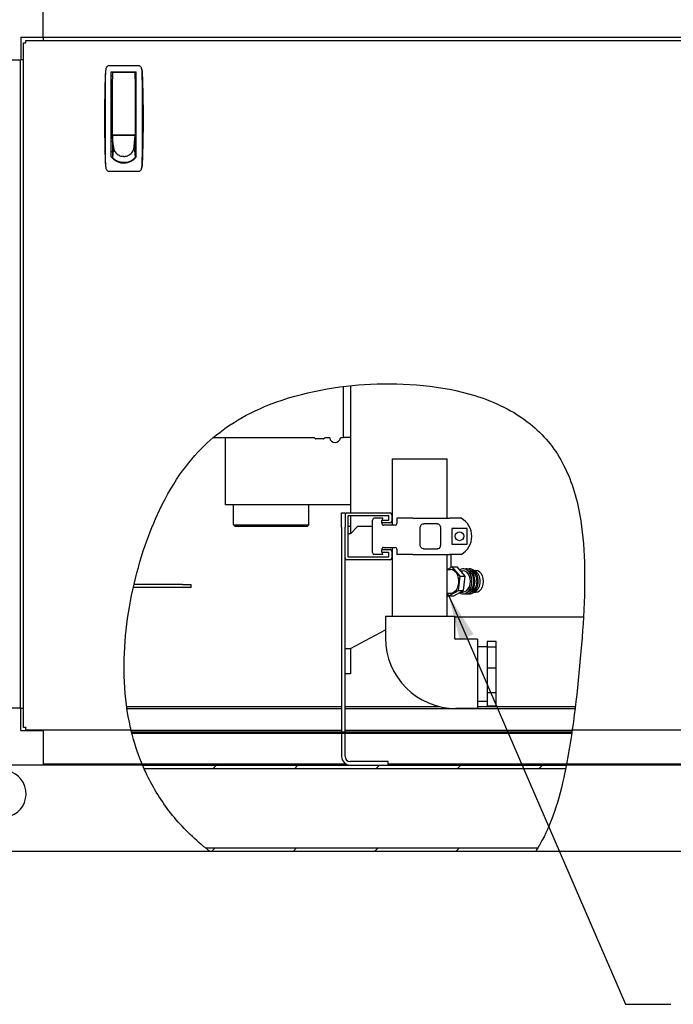
# Model space of a CAD drawing. Units: inches. Extents: x 12 to 257, y 14 to 145.
# Drawn here: x 131 to 154, y 71 to 105 of the extents above; entities that cross this region are included whole.
import ezdxf

# ---------------------------------------------------------------- set-up
doc = ezdxf.new("R2010")
doc.units = ezdxf.units.IN
doc.header["$LTSCALE"] = 16
doc.header["$MEASUREMENT"] = 0
for name, color, linetype, lineweight in [('Dimension (ANSI)', 7, 'Continuous', 25), ('Hatch', 7, 'Continuous', 9), ('Symbols(ANSI)', 7, 'Continuous', 25), ('Visible Edges(ANSI)', 7, 'Continuous', 25)]:
    doc.layers.add(name, color=color, linetype=linetype, lineweight=lineweight)
doc.styles.add('MESTEK', font='arial.ttf')
doc.styles.add('Note Text (ANSI)', font='tahoma.ttf')
doc.dimstyles.new('Default (ANSI)', dxfattribs={"dimscale": 16, "dimtxt": 0.08, "dimasz": 0.098425, "dimexe": 0.125, "dimexo": 0.0625, "dimgap": 0.031496, "dimtad": 0, "dimtih": 1, "dimtoh": 1, "dimdec": 4, "dimrnd": 1e-08, "dimzin": 3, "dimdsep": 46, "dimlunit": 5, "dimtxsty": 'Note Text (ANSI)', "dimcen": 0.09, "dimdle": 0.393701, "dimclrd": 256, "dimclre": 256, "dimclrt": 256, "dimadec": 0, "dimazin": 1, "dimtfac": 1, "dimtofl": 0, "dimtmove": 0, "dimatfit": 3, "dimfxl": 0, "dimfrac": 2, "dimtolj": 1, "dimtzin": 4, "dimlwd": -1, "dimlwe": -1, "dimarcsym": 0})
doc.dimstyles.new('MESTEK FRACTIONS$7', dxfattribs={"dimscale": 16, "dimtxt": 0.08, "dimasz": 0.098425, "dimexe": 0.063, "dimexo": 0.0625, "dimgap": 0.031496, "dimtad": 0, "dimtih": 1, "dimtoh": 1, "dimdec": 5, "dimrnd": 1e-08, "dimzin": 1, "dimdsep": 46, "dimlunit": 5, "dimtxsty": 'MESTEK', "dimcen": 0.09, "dimdle": 0.393701, "dimclrd": 7, "dimclre": 7, "dimclrt": 7, "dimadec": 0, "dimazin": 0, "dimtfac": 1, "dimtofl": 0, "dimtmove": 0, "dimatfit": 3, "dimfxl": 0, "dimfrac": 2, "dimtolj": 1, "dimtzin": 0, "dimlwd": 25, "dimlwe": 15, "dimarcsym": 0})

# ---------------------------------------------------------------- blocks, each defined once
blk = doc.blocks.new('*D26')
at = {"layer": 'Defpoints', "color": 0}
for p in [(144.855, 123.116), (181.317, 123.116), (166.882, 75.906)]:
    blk.add_point(p, dxfattribs=at)
at = {"layer": 'Dimension (ANSI)'}
for p, q in [((145.855, 123.116), (183.317, 123.116)), ((181.317, 121.541), (181.317, 102.469)), ((181.317, 77.48), (181.317, 97.596)), ((167.882, 75.906), (183.317, 75.906))]:
    blk.add_line(p, q, dxfattribs=at)
for points in [[(181.054, 121.541), (181.579, 121.541), (181.317, 123.116)], [(181.054, 77.48), (181.579, 77.48), (181.317, 75.906)]]:
    blk.add_solid(points, dxfattribs=at)
at = {"layer": 'Dimension (ANSI)', "insert": (181.317, 101.965), "char_height": 1.28, "attachment_point": 2, "style": 'Note Text (ANSI)'}
blk.add_mtext('\\A1; 47 1/4\\P[1200]', dxfattribs=at)

msp = doc.modelspace()

# ---------------------------------------------------------------- hatches: boundary and pattern name
at = {"layer": 'Hatch'}
h = msp.add_hatch(dxfattribs=at)
h.set_pattern_fill('ANSI31', color=256, scale=16, angle=90, style=0)
edge = h.paths.add_edge_path()
edge.add_spline(control_points=[(150.640301, 80.06251), (150.637471, 80.04285), (150.63462, 80.023164), (150.631747, 80.003455)], knot_values=[0.050488493, 0.050488493, 0.050488493, 0.050488493, 0.201699298, 0.201699298, 0.201699298, 0.201699298], degree=3, periodic=0)
edge.add_line((150.631747, 80.003455), (135.367594, 80.003455))
edge.add_spline(control_points=[(135.367594, 80.003455), (135.362605, 80.023118), (135.357689, 80.042804), (135.352844, 80.06251)], knot_values=[2.742310818, 2.742310818, 2.742310818, 2.742310818, 2.896966241, 2.896966241, 2.896966241, 2.896966241], degree=3, periodic=0)
edge.add_line((135.352844, 80.06251), (150.640301, 80.06251))
h = msp.add_hatch(dxfattribs=at)
h.set_pattern_fill('ANSI31', color=256, scale=16, style=0)
edge = h.paths.add_edge_path()
edge.add_spline(control_points=[(150.448525, 78.90551), (150.448525, 78.90551), (150.448181, 78.903718), (150.446195, 78.89342), (150.443712, 78.88055), (150.436735, 78.844766), (150.43238, 78.822568), (150.427049, 78.795756), (150.426807, 78.794542), (150.425729, 78.789126), (150.424877, 78.784854), (150.424009, 78.78051)], knot_values=[1.365393674, 1.365393674, 1.365393674, 1.365393674, 1.497835032, 1.497835032, 1.746462208, 1.746462208, 1.986238967, 1.986238967, 1.997544583, 1.997544583, 2.036378873, 2.036378873, 2.036378873, 2.036378873], degree=3, periodic=0)
edge.add_line((150.424009, 78.78051), (135.788171, 78.780511))
edge.add_spline(control_points=[(135.788171, 78.780511), (135.784802, 78.788117), (135.781535, 78.795527), (135.768728, 78.824703), (135.76027, 78.844266), (135.746399, 78.876613), (135.741154, 78.889), (135.735438, 78.902529), (135.734185, 78.90551), (135.734185, 78.90551)], knot_values=[2.09447121, 2.09447121, 2.09447121, 2.09447121, 2.166275548, 2.166275548, 2.386376573, 2.386376573, 2.609443279, 2.609443279, 2.780455509, 2.780455509, 2.780455509, 2.780455509], degree=3, periodic=0)
edge.add_line((135.734185, 78.90551), (150.448525, 78.90551))
edge = h.paths.add_edge_path()
edge.add_spline(control_points=[(149.453293, 76.03051), (149.453292, 76.030507), (149.45329, 76.030505), (149.438323, 76.006454), (149.424245, 75.984318), (149.400285, 75.947166), (149.390403, 75.93212), (149.377123, 75.912023), (149.373435, 75.906504), (149.372799, 75.905551), (149.372772, 75.90551), (149.372772, 75.90551)], knot_values=[1.593335688, 1.593335688, 1.593335688, 1.593335688, 1.593363793, 1.593363793, 1.833166668, 1.833166668, 2.065545618, 2.065545618, 2.278708771, 2.278708771, 2.298620272, 2.298620272, 2.298620272, 2.298620272], degree=3, periodic=0)
edge.add_line((149.372772, 75.90551), (138.079071, 75.90551))
edge.add_spline(control_points=[(138.079071, 75.90551), (138.079071, 75.90551), (138.079013, 75.905555), (138.078013, 75.906319), (138.073809, 75.909533), (138.058158, 75.921549), (138.045231, 75.931504), (138.006355, 75.961699), (137.974857, 75.986377), (137.932448, 76.020294), (137.926143, 76.025353), (137.919733, 76.03051)], knot_values=[2.765972362, 2.765972362, 2.765972362, 2.765972362, 2.790287303, 2.790287303, 2.974815138, 2.974815138, 3.214151251, 3.214151251, 3.599281613, 3.599281613, 3.665053018, 3.665053018, 3.665053018, 3.665053018], degree=3, periodic=0)
edge.add_line((137.919733, 76.03051), (149.453293, 76.03051))

# ---------------------------------------------------------------- linework, layer by layer
at = {"layer": 'Visible Edges(ANSI)'}
for p, q in [((132.290993, 104.15951), (132.290993, 105.35551)), ((131.511993, 104.15951), (132.290993, 104.15951)), ((131.511993, 104.15951), (131.511993, 103.38051)), ((131.603654, 103.965067), (131.684654, 103.965067)), ((131.603654, 80.207096), (131.603654, 103.965067)), ((131.689185, 103.965067), (131.684654, 103.965067)), ((131.689185, 103.969598), (131.689185, 104.050598)), ((131.689185, 104.050598), (165.3828, 104.050598)), ((131.689185, 103.969598), (131.689185, 103.965067)), ((132.285993, 104.15951), (132.285993, 104.050598)), ((132.290993, 104.165463), (164.785993, 104.165463)), ((130.315993, 103.38051), (131.511993, 103.38051)), ((131.494111, 80.88051), (131.494111, 103.38051)), ((131.603654, 103.38051), (131.511993, 103.38051)), ((135.588144, 103.172348), (134.581315, 103.172348)), ((134.651659, 100.007995), (134.651659, 102.955813)), ((134.651659, 102.955813), (135.517801, 102.955813)), ((134.651659, 102.837702), (134.691836, 102.837702)), ((134.691836, 102.916443), (134.691836, 102.712484)), ((135.459552, 102.936128), (134.711521, 102.936128)), ((135.479238, 102.712484), (135.479238, 102.916443)), ((135.517801, 102.837702), (135.479238, 102.837702)), ((135.517801, 100.007995), (135.517801, 102.955813)), ((134.651659, 102.640852), (134.691836, 102.640852)), ((134.691836, 100.790458), (134.691836, 102.712484)), ((135.479238, 102.712484), (135.479238, 100.790458)), ((135.517801, 102.640852), (135.479238, 102.640852)), ((134.691836, 101.951876), (134.651659, 101.951876)), ((135.517801, 101.951876), (135.479238, 101.951876)), ((134.691836, 101.558175), (134.651659, 101.558175)), ((135.479238, 101.558175), (135.517801, 101.558175)), ((134.691836, 100.869198), (134.651659, 100.869198)), ((134.691088, 100.745624), (134.691088, 100.815605)), ((134.691088, 100.815605), (134.691836, 100.815605)), ((135.478489, 100.785081), (135.478489, 100.745624)), ((135.479238, 100.869198), (135.517801, 100.869198)), ((134.691088, 100.632978), (134.651659, 100.632978)), ((134.651659, 100.554238), (134.691088, 100.554238)), ((135.478489, 100.745624), (134.691088, 100.745624)), ((134.693302, 100.722116), (134.691088, 100.745624)), ((134.691088, 100.745624), (134.691088, 100.712446)), ((134.691088, 100.712446), (134.691088, 100.664077)), ((134.691088, 100.664077), (134.691088, 100.615708)), ((134.691088, 100.615708), (134.691088, 100.567338)), ((134.691088, 100.567338), (134.691088, 100.470599)), ((134.691088, 100.470599), (134.691088, 100.373861)), ((134.695517, 100.698608), (134.693302, 100.722116)), ((134.697732, 100.6751), (134.695517, 100.698608)), ((134.699946, 100.651592), (134.697732, 100.6751)), ((134.704375, 100.604576), (134.699946, 100.651592)), ((134.708804, 100.55756), (134.704375, 100.604576)), ((134.713234, 100.510544), (134.708804, 100.55756)), ((134.711521, 100.770773), (135.459552, 100.770773)), ((134.717663, 100.463528), (134.713234, 100.510544)), ((134.722092, 100.416512), (134.717663, 100.463528)), ((134.840694, 100.770773), (134.840694, 100.761138)), ((134.840694, 100.761138), (135.328883, 100.761138)), ((134.85719, 100.770773), (134.85719, 100.761138)), ((135.313883, 100.761138), (135.313883, 100.770773)), ((135.328883, 100.761138), (135.328883, 100.770773)), ((135.447486, 100.416512), (135.451915, 100.463528)), ((135.451915, 100.463528), (135.456344, 100.510544)), ((135.456344, 100.510544), (135.460773, 100.55756)), ((135.460773, 100.55756), (135.465202, 100.604576)), ((135.465202, 100.604576), (135.469631, 100.651592)), ((135.469631, 100.651592), (135.471846, 100.6751)), ((135.471846, 100.6751), (135.47406, 100.698608)), ((135.47406, 100.698608), (135.476275, 100.722116)), ((135.476275, 100.722116), (135.478489, 100.745624)), ((135.478489, 100.745624), (135.478489, 100.712446)), ((135.478489, 100.712446), (135.478489, 100.664077)), ((135.478489, 100.664077), (135.478489, 100.615708)), ((135.517801, 100.632978), (135.478489, 100.632978)), ((135.478489, 100.615708), (135.478489, 100.567338)), ((135.478489, 100.567338), (135.478489, 100.470599)), ((135.478489, 100.554238), (135.517801, 100.554238)), ((135.478489, 100.470599), (135.478489, 100.373861)), ((134.651659, 100.199907), (134.691088, 100.199907)), ((134.691088, 100.373861), (134.691088, 100.277122)), ((134.726521, 100.369496), (134.691088, 99.986905)), ((134.691088, 100.277122), (134.691088, 100.180383)), ((134.691088, 100.180383), (134.691088, 100.083644)), ((134.726521, 100.369496), (134.722092, 100.416512)), ((135.443056, 100.369496), (135.447486, 100.416512)), ((135.443056, 100.369496), (135.478489, 99.986905)), ((135.478489, 100.373861), (135.478489, 100.277122)), ((135.478489, 100.277122), (135.478489, 100.180383)), ((135.478489, 100.199907), (135.517801, 100.199907)), ((135.478489, 100.180383), (135.478489, 100.083644)), ((134.691088, 100.083644), (134.691088, 99.986905)), ((134.691088, 99.986905), (134.691088, 99.96114)), ((135.084789, 99.810596), (134.931313, 99.810596)), ((135.238206, 99.810596), (135.084789, 99.810596)), ((135.478489, 100.083644), (135.478489, 99.986905)), ((135.478489, 99.986905), (135.478489, 99.961266)), ((134.581315, 99.510931), (135.588144, 99.510931)), ((142.701473, 92.03995), (142.701473, 90.25751)), ((142.951473, 92.068332), (142.951473, 87.65551)), ((141.701723, 90.25751), (138.178357, 90.25751)), ((138.620473, 87.93251), (138.620473, 90.25751)), ((142.014223, 90.22626), (141.75556, 90.22626)), ((142.232516, 90.25751), (142.06806, 90.25751)), ((142.701473, 90.25751), (142.604431, 90.25751)), ((142.701473, 90.28151), (142.951473, 90.28151)), ((144.413973, 89.53051), (146.313973, 89.53051)), ((144.413973, 87.22801), (144.413973, 89.53051)), ((146.313973, 87.46801), (146.313973, 89.53051)), ((142.951473, 87.93251), (138.620473, 87.93251)), ((138.888973, 87.24501), (138.888973, 87.93251)), ((141.513973, 87.24501), (141.513973, 87.93251)), ((142.643973, 87.15551), (142.643973, 87.65551)), ((142.643973, 87.65551), (142.763973, 87.65551)), ((142.763973, 87.65551), (142.763973, 87.15551)), ((142.826473, 87.65551), (144.326473, 87.65551)), ((142.865973, 87.544135), (142.865973, 86.141885)), ((144.277598, 87.55351), (142.875348, 87.55351)), ((142.951473, 87.55351), (142.951473, 87.12001)), ((144.0822, 87.46801), (143.780392, 87.46801)), ((144.065989, 87.40751), (144.0822, 87.46801)), ((144.286973, 87.416885), (144.286973, 87.544135)), ((144.388973, 87.59301), (144.388973, 87.36801)), ((145.117892, 87.46801), (144.567892, 87.46801)), ((144.567892, 87.46801), (144.567892, 87.29051)), ((145.117892, 87.46801), (146.388715, 87.46801)), ((146.473436, 87.46801), (146.388715, 87.46801)), ((146.79193, 87.46801), (146.473436, 87.46801)), ((138.888973, 87.24501), (141.513973, 87.24501)), ((138.951473, 87.18251), (138.888973, 87.24501)), ((141.451473, 87.18251), (138.951473, 87.18251)), ((141.451473, 87.18251), (141.513973, 87.24501)), ((142.643973, 87.15551), (142.643973, 80.06251)), ((142.763973, 80.06251), (142.763973, 87.15551)), ((142.951473, 87.18251), (142.865973, 87.18251)), ((143.201473, 87.18251), (142.951473, 86.93251)), ((142.951473, 87.12001), (142.951473, 86.93251)), ((143.717892, 87.18251), (143.201473, 87.18251)), ((143.717892, 86.28051), (143.717892, 87.40551)), ((144.038973, 87.391885), (144.054598, 87.40751)), ((144.038973, 87.321135), (144.038973, 87.391885)), ((144.054598, 87.30551), (144.038973, 87.321135)), ((144.038973, 87.306687), (144.042027, 87.318082)), ((144.054598, 87.40751), (144.277598, 87.40751)), ((144.326473, 87.30551), (144.054598, 87.30551)), ((144.505392, 87.22801), (144.099344, 87.22801)), ((145.376292, 86.53051), (145.376292, 87.15551)), ((145.972214, 87.28051), (145.503071, 87.28051)), ((146.075611, 87.15551), (146.075611, 86.53051)), ((142.951473, 86.93251), (142.865973, 86.93251)), ((146.466973, 87.11551), (146.466973, 86.57551)), ((147.006973, 87.11551), (146.466973, 87.11551)), ((147.006973, 86.57551), (147.006973, 87.11551)), ((144.099344, 86.45801), (144.505392, 86.45801)), ((144.413973, 84.07051), (144.413973, 86.45801)), ((146.466973, 86.57551), (147.006973, 86.57551)), ((142.875348, 86.13251), (144.277598, 86.13251)), ((144.0822, 86.21801), (143.780392, 86.21801)), ((144.038973, 86.364885), (144.054598, 86.38051)), ((144.042027, 86.367939), (144.038973, 86.379334)), ((144.038973, 86.294135), (144.038973, 86.364885)), ((144.054598, 86.27851), (144.038973, 86.294135)), ((144.054598, 86.38051), (144.326473, 86.38051)), ((144.277598, 86.27851), (144.054598, 86.27851)), ((144.0822, 86.21801), (144.065989, 86.27851)), ((144.286973, 86.141885), (144.286973, 86.269135)), ((144.388973, 86.31801), (144.388973, 86.09301)), ((144.567892, 86.39551), (144.567892, 86.21801)), ((145.117892, 86.21801), (144.567892, 86.21801)), ((145.117892, 86.21801), (146.388715, 86.21801)), ((145.503071, 86.40551), (145.972214, 86.40551)), ((146.313973, 84.07051), (146.313973, 86.21801)), ((146.473436, 86.21801), (146.388715, 86.21801)), ((146.451473, 85.762113), (146.451473, 86.21801)), ((146.79193, 86.21801), (146.473436, 86.21801)), ((144.326473, 86.03051), (142.826473, 86.03051)), ((146.483056, 85.77889), (146.318939, 85.69171)), ((146.759038, 85.458147), (146.483056, 85.77889)), ((146.483056, 85.77889), (146.659833, 85.77889)), ((146.935815, 85.458147), (146.659833, 85.77889)), ((146.313973, 85.69171), (146.424633, 85.69171)), ((146.700616, 84.959768), (146.759038, 85.458147)), ((146.759038, 85.458147), (146.935815, 85.458147)), ((146.769866, 85.65101), (146.858797, 85.65101)), ((146.877393, 84.959768), (146.935815, 85.458147)), ((147.066575, 85.633255), (146.97088, 85.68614)), ((147.176884, 85.633255), (147.081188, 85.68614)), ((147.287193, 85.633255), (147.191497, 85.68614)), ((147.240189, 85.659231), (147.300032, 85.659231)), ((137.126227, 85.07031), (135.415384, 85.07031)), ((137.126227, 85.17491), (135.439307, 85.17491)), ((137.126227, 85.17491), (137.426712, 85.17491)), ((137.426712, 85.07031), (137.126227, 85.07031)), ((137.426712, 85.07031), (137.426712, 85.17491)), ((146.313973, 84.86931), (146.424633, 84.86931)), ((146.313973, 84.842841), (146.366211, 84.782131)), ((146.313973, 84.759575), (146.362956, 84.785913)), ((146.366211, 84.782131), (146.700616, 84.959768)), ((146.366211, 84.782131), (146.542988, 84.782131)), ((146.542988, 84.782131), (146.877393, 84.959768)), ((146.700616, 84.959768), (146.877393, 84.959768)), ((146.783723, 84.91001), (146.858797, 84.91001)), ((147.066575, 84.927766), (146.97088, 84.874881)), ((147.176884, 84.927766), (147.081188, 84.874881)), ((147.287193, 84.927766), (147.191497, 84.874881)), ((147.240189, 84.90179), (147.300032, 84.90179)), ((144.163973, 84.07051), (146.563973, 84.07051)), ((144.163973, 84.07051), (144.163973, 83.32051)), ((146.563973, 84.07051), (146.563973, 83.32051)), ((146.563973, 84.04951), (151.040276, 84.04951)), ((142.951473, 82.95151), (144.163973, 83.603489)), ((147.363973, 83.27051), (146.613973, 83.27051)), ((147.363973, 83.27051), (147.363973, 80.87051)), ((147.363973, 83.02051), (147.701473, 83.02051)), ((147.701473, 83.19003), (147.701473, 83.000575)), ((148.013973, 83.19003), (147.701473, 83.19003)), ((148.013973, 83.000575), (148.013973, 83.19003)), ((142.763973, 82.95151), (142.951473, 82.95151)), ((142.951473, 82.95151), (142.951473, 82.07651)), ((147.701473, 83.000575), (147.701473, 82.266301)), ((148.013973, 83.000575), (147.701473, 83.000575)), ((148.013973, 82.266301), (148.013973, 83.000575)), ((142.951473, 82.07651), (142.763973, 82.07651)), ((147.701473, 82.266301), (147.701473, 81.417335)), ((148.013973, 82.266301), (147.701473, 82.266301)), ((148.013973, 81.417335), (148.013973, 82.266301)), ((147.701473, 81.417335), (147.701473, 80.95099)), ((148.013973, 81.417335), (147.701473, 81.417335)), ((148.013973, 80.95099), (148.013973, 81.417335)), ((147.363973, 81.12051), (147.701473, 81.12051)), ((131.506993, 80.88051), (130.310993, 80.88051)), ((131.506993, 80.10151), (131.506993, 80.88051)), ((131.506993, 80.88051), (131.603654, 80.88051)), ((135.186422, 80.934081), (142.643973, 80.934081)), ((135.19562, 80.869597), (142.643973, 80.869597)), ((142.763973, 80.934081), (146.059487, 80.934081)), ((142.763973, 80.869597), (150.747627, 80.869597)), ((147.363973, 80.87051), (146.613973, 80.87051)), ((147.363973, 80.934081), (150.75553, 80.934081)), ((148.013973, 80.95099), (147.701473, 80.95099)), ((131.506993, 80.10151), (132.285993, 80.10151)), ((131.684654, 80.207096), (131.603654, 80.207096)), ((131.684654, 80.207096), (131.689185, 80.207096)), ((131.689185, 80.207096), (131.689185, 80.202565)), ((131.689185, 80.121565), (131.689185, 80.202565)), ((132.285993, 80.121565), (131.689185, 80.121565)), ((135.338559, 80.121565), (132.285993, 80.121565)), ((132.285993, 80.10151), (132.285993, 80.121565)), ((132.285993, 80.10151), (132.285993, 78.90551)), ((135.338559, 80.121565), (142.643973, 80.121565)), ((135.352844, 80.06251), (150.640301, 80.06251)), ((150.631747, 80.003455), (135.367594, 80.003455)), ((142.643973, 80.003455), (142.643973, 79.21151)), ((142.763973, 80.121565), (150.648747, 80.121565)), ((142.763973, 79.21151), (142.763973, 80.003455)), ((164.785993, 80.121565), (150.648747, 80.121565)), ((135.719576, 78.940463), (132.285993, 78.940463)), ((142.807954, 78.940463), (135.719576, 78.940463)), ((144.263973, 79.02551), (142.949973, 79.02551)), ((144.263973, 78.90551), (144.263973, 79.02551)), ((150.45522, 78.940463), (144.263973, 78.940463)), ((164.785993, 78.940463), (150.45522, 78.940463)), ((132.285993, 78.90551), (129.531993, 78.90551)), ((135.734185, 78.90551), (132.285993, 78.90551)), ((135.734185, 78.90551), (150.448525, 78.90551)), ((150.424009, 78.78051), (135.78817, 78.78051)), ((164.785993, 78.90551), (150.448525, 78.90551)), ((138.079071, 75.90551), (100.381993, 75.90551)), ((137.919733, 76.03051), (149.453293, 76.03051)), ((149.372772, 75.90551), (138.079071, 75.90551)), ((166.881993, 75.90551), (149.372772, 75.90551))]:
    msp.add_line(p, q, dxfattribs=at)
msp.add_circle((146.736973, 86.84551), 0.15325, dxfattribs=at)
for centre, radius, start, end in [((134.711521, 102.916443), 0.019685, 90, 180), ((135.459552, 102.916443), 0.019685, 0, 90), ((141.701723, 90.22651), 0.031, 29.7335846, 90), ((141.75556, 90.25726), 0.031, 209.7335846, 270), ((142.014223, 90.25726), 0.031, 270, 330.2664154), ((142.06806, 90.22651), 0.031, 90, 150.2664154), ((142.418473, 90.28151), 0.1875, 187.3540352, 352.6459648), ((142.826473, 87.59301), 0.0625, 90, 180), ((142.875348, 87.544135), 0.009375, 90, 180), ((143.780392, 87.40551), 0.0625, 90, 180), ((144.277598, 87.544135), 0.009375, 0, 90), ((144.326473, 87.59301), 0.0625, 0, 90), ((146.458597, 86.84301), 0.708333, 298.0724869, 61.9275131), ((144.099344, 87.29051), 0.0625, 165, 270), ((144.277598, 87.416885), 0.009375, 270, 0), ((144.326473, 87.36801), 0.0625, 270, 0), ((144.505392, 87.29051), 0.0625, 270, 0), ((144.099344, 86.39551), 0.0625, 90, 195), ((144.505392, 86.39551), 0.0625, 0, 90), ((142.826473, 86.09301), 0.0625, 180, 270), ((142.875348, 86.141885), 0.009375, 180, 270), ((143.780392, 86.28051), 0.0625, 180, 270), ((144.277598, 86.269135), 0.009375, 0, 90), ((144.277598, 86.141885), 0.009375, 270, 0), ((144.326473, 86.31801), 0.0625, 0, 90), ((144.326473, 86.09301), 0.0625, 270, 0), ((146.613973, 83.32051), 2.45, 180, 270), ((146.613973, 83.32051), 0.05, 180, 270), ((142.949973, 79.21151), 0.306, 180, 270), ((142.949973, 79.21151), 0.186, 180, 270), ((130.881993, 77.90551), 0.8125, 112.6198649, 67.3801351)]:
    msp.add_arc(centre, radius, start, end, dxfattribs=at)
for centre, major_axis, start_param, end_param in [((146.858797, 85.28051), (0, -0.4355), 5.862183112, 9.813945191), ((146.424633, 85.28051), (0, -0.4112), 0, 3.141592654), ((146.858797, 85.28051), (0, -0.3705), 0, 3.141592654), ((146.969106, 85.28051), (0, -0.4355), 6.103109172, 9.604854096), ((147.079414, 85.28051), (0, -0.4355), 6.103109172, 9.604854096), ((146.969106, 85.28051), (0, -0.378721), 0.372526966, 2.769065688), ((147.079414, 85.28051), (0, -0.378721), 0.372526966, 2.769065688), ((147.189723, 85.28051), (0, -0.378721), 0.372526966, 2.769065688), ((147.300032, 85.28051), (0, -0.378721), 0, 3.141592654)]:
    msp.add_ellipse(centre, major_axis=major_axis, ratio=0.707106781, start_param=start_param, end_param=end_param, dxfattribs=at)
for points, knots in [([(134.581315, 103.172348), (134.567622, 103.172348), (134.554288, 103.169954), (134.528577, 103.160747), (134.516736, 103.154111), (134.500952, 103.141113), (134.496152, 103.136369), (134.487401, 103.126125), (134.483426, 103.120583), (134.472986, 103.103065), (134.468102, 103.090559), (134.465451, 103.077163)], [0, 0, 0, 0, 0.001028649854, 0.001028649854, 0.002057299709, 0.002057299709, 0.002571624636, 0.002571624636, 0.003085949563, 0.003085949563, 0.004114599418, 0.004114599418, 0.004114599418, 0.004114599418]), ([(135.704008, 103.077163), (135.701357, 103.090559), (135.696445, 103.103138), (135.682461, 103.126551), (135.673692, 103.136862), (135.65261, 103.154185), (135.640764, 103.160802), (135.615087, 103.169972), (135.601837, 103.172348), (135.588144, 103.172348)], [0, 0, 0, 0, 0.0010285435, 0.0010285435, 0.002057087001, 0.002057087001, 0.003085630501, 0.003085630501, 0.004114174002, 0.004114174002, 0.004114174002, 0.004114174002]), ([(134.445446, 102.910121), (134.442138, 102.779623), (134.440527, 102.649025), (134.438871, 102.387712), (134.438833, 102.257013), (134.439185, 101.995534), (134.43958, 101.864741), (134.44017, 101.603163), (134.440566, 101.341583), (134.44017, 101.079999), (134.439579, 100.818412), (134.439185, 100.687622), (134.438833, 100.426171), (134.438871, 100.295494), (134.440527, 100.034246), (134.442137, 99.903673), (134.445446, 99.773158)], [0, 0, 0, 0, 0.00996847677, 0.00996847677, 0.01993695354, 0.01993695354, 0.02990543031, 0.02990543031, 0.03987390708, 0.04984238385, 0.04984238385, 0.05981086062, 0.05981086062, 0.06977933739, 0.06977933739, 0.07974781416, 0.07974781416, 0.07974781416, 0.07974781416]), ([(135.724013, 99.773158), (135.727322, 99.903656), (135.728932, 100.034254), (135.730588, 100.295567), (135.730626, 100.426265), (135.730274, 100.687745), (135.72988, 100.818538), (135.729289, 101.080116), (135.728893, 101.341696), (135.729289, 101.60328), (135.72988, 101.864867), (135.730274, 101.995657), (135.730626, 102.257108), (135.730588, 102.387784), (135.728932, 102.649033), (135.727322, 102.779606), (135.724013, 102.910121)], [0, 0, 0, 0, 0.00996847677, 0.00996847677, 0.01993695354, 0.01993695354, 0.02990543031, 0.02990543031, 0.03987390708, 0.04984238385, 0.04984238385, 0.05981086062, 0.05981086062, 0.06977933739, 0.06977933739, 0.07974781416, 0.07974781416, 0.07974781416, 0.07974781416]), ([(135.725911, 102.888914), (135.744651, 102.373343), (135.754021, 101.857518), (135.754021, 100.825742), (135.744651, 100.309936), (135.725911, 99.794364)], [0, 0, 0, 0, 0.03931220551, 0.03931220551, 0.07862441101, 0.07862441101, 0.07862441101, 0.07862441101]), ([(134.691836, 100.790458), (134.691836, 100.786046), (134.693286, 100.781529), (134.69811, 100.775835), (134.700184, 100.77411), (134.705344, 100.771547), (134.708413, 100.770773), (134.711521, 100.770773)], [-0.0000044727576, -0.0000044727576, -0.0000044727576, -0.0000044727576, 0.0004655978206, 0.0004655978206, 0.0007006331097, 0.0007006331097, 0.0009356683988, 0.0009356683988, 0.0009356683988, 0.0009356683988]), ([(135.479238, 100.790458), (135.479238, 100.786046), (135.477788, 100.781529), (135.472963, 100.775835), (135.47089, 100.77411), (135.46573, 100.771547), (135.462661, 100.770773), (135.459552, 100.770773)], [-0.0000044727576, -0.0000044727576, -0.0000044727576, -0.0000044727576, 0.0004655978206, 0.0004655978206, 0.0007006331097, 0.0007006331097, 0.0009356683988, 0.0009356683988, 0.0009356683988, 0.0009356683988]), ([(135.08473, 99.787649), (135.042365, 99.787649), (135.000878, 99.792776), (134.939873, 99.807636), (134.919641, 99.813842), (134.880106, 99.828587), (134.860944, 99.837061), (134.823799, 99.856156), (134.805815, 99.866776), (134.770997, 99.890107), (134.754076, 99.902899), (134.705907, 99.943749), (134.677112, 99.974234), (134.651659, 100.007995)], [0, 0, 0, 0, 0.00318214779, 0.00318214779, 0.00477322169, 0.00477322169, 0.00636429558, 0.00636429558, 0.00795536948, 0.00795536948, 0.00954644338, 0.00954644338, 0.01272859117, 0.01272859117, 0.01272859117, 0.01272859117]), ([(135.517801, 100.007995), (135.492332, 99.974213), (135.463626, 99.943857), (135.415872, 99.903291), (135.399162, 99.890608), (135.364057, 99.867022), (135.345937, 99.856312), (135.290225, 99.827631), (135.251155, 99.812962), (135.189562, 99.797852), (135.168749, 99.794042), (135.126959, 99.788949), (135.10592, 99.787649), (135.08473, 99.787649)], [0, 0, 0, 0, 0.00318120828, 0.00318120828, 0.00477181241, 0.00477181241, 0.00636241655, 0.00636241655, 0.00954362483, 0.00954362483, 0.01113422896, 0.01113422896, 0.0127248331, 0.0127248331, 0.0127248331, 0.0127248331]), ([(134.465451, 99.606116), (134.468102, 99.59272), (134.473014, 99.580141), (134.486998, 99.556728), (134.495768, 99.546416), (134.516849, 99.529094), (134.528695, 99.522477), (134.554372, 99.513307), (134.567622, 99.510931), (134.581315, 99.510931)], [0, 0, 0, 0, 0.001028543579, 0.001028543579, 0.002057087159, 0.002057087159, 0.003085630738, 0.003085630738, 0.004114174318, 0.004114174318, 0.004114174318, 0.004114174318]), ([(135.588144, 99.510931), (135.601837, 99.510931), (135.615172, 99.513324), (135.640883, 99.522532), (135.652723, 99.529168), (135.668507, 99.542166), (135.673307, 99.54691), (135.682059, 99.557154), (135.686033, 99.562696), (135.696473, 99.580214), (135.701357, 99.592719), (135.704008, 99.606116)], [0, 0, 0, 0, 0.001028649776, 0.001028649776, 0.002057299553, 0.002057299553, 0.002571624441, 0.002571624441, 0.003085949329, 0.003085949329, 0.004114599106, 0.004114599106, 0.004114599106, 0.004114599106]), ([(135.824969, 86.521192), (135.97312, 86.952957), (136.139909, 87.364954), (136.832717, 88.822509), (137.407882, 89.552039), (138.519172, 90.580462), (139.210685, 91.046338), (141.298217, 91.868168), (142.55688, 92.068), (144.841286, 92.179834), (146.129405, 92.078179), (147.958491, 91.514646), (148.621781, 91.202228), (149.652014, 90.374378), (150.022763, 89.926802), (150.616077, 88.830573), (150.803316, 88.20489), (151.093941, 86.574722), (151.116565, 85.414823), (150.972671, 82.83955), (150.820108, 81.346835), (150.660164, 80.202565)], [16.343071382, 16.343071382, 16.343071382, 16.343071382, 19.92484038, 19.92484038, 30.020022608, 30.020022608, 39.496222451, 39.496222451, 51.206836184, 51.206836184, 63.96238486, 63.96238486, 71.679926085, 71.679926085, 78.053253446, 78.053253446, 84.959498011, 84.959498011, 95.74122423, 95.74122423, 105.128472904, 105.128472904, 105.128472904, 105.128472904]), ([(145.376292, 87.15551), (145.376292, 87.197394), (145.399527, 87.238598), (145.435426, 87.261044), (145.455626, 87.273674), (145.479411, 87.28051), (145.503071, 87.28051)], [-1.570796327, -1.570796327, -1.570796327, -1.570796327, -0.565599366, -0.565599366, -0.565599366, 0, 0, 0, 0]), ([(145.972214, 87.28051), (146.007975, 87.28051), (146.041817, 87.257861), (146.059961, 87.222501), (146.070171, 87.202604), (146.075611, 87.179077), (146.075611, 87.15551)], [-1.570796327, -1.570796327, -1.570796327, -1.570796327, -0.565599366, -0.565599366, -0.565599366, 0, 0, 0, 0]), ([(135.31971, 80.202565), (135.082882, 81.243894), (135.047169, 82.329668), (135.246395, 84.453081), (135.487694, 85.538255), (135.824969, 86.521192)], [0.051291405, 0.051291405, 0.051291405, 0.051291405, 8.18897278, 8.18897278, 16.343071382, 16.343071382, 16.343071382, 16.343071382]), ([(145.503071, 86.40551), (145.461023, 86.40551), (145.419099, 86.428159), (145.396187, 86.46352), (145.383295, 86.483417), (145.376292, 86.506944), (145.376292, 86.53051)], [-1.570796327, -1.570796327, -1.570796327, -1.570796327, -0.565599366, -0.565599366, -0.565599366, 0, 0, 0, 0]), ([(146.075611, 86.53051), (146.075611, 86.488627), (146.057662, 86.447423), (146.028473, 86.424977), (146.012049, 86.412347), (145.992336, 86.40551), (145.972214, 86.40551)], [-1.570796327, -1.570796327, -1.570796327, -1.570796327, -0.565599366, -0.565599366, -0.565599366, 0, 0, 0, 0]), ([(135.338559, 80.121565), (135.338559, 80.121565), (135.338559, 80.121566), (135.338542, 80.121639), (135.338033, 80.123774), (135.336111, 80.131875), (135.334722, 80.137744), (135.331563, 80.151191), (135.329914, 80.158243), (135.325846, 80.175765), (135.323377, 80.186483), (135.320653, 80.198424), (135.320427, 80.199415), (135.320114, 80.20079), (135.320027, 80.201173), (135.319877, 80.201832), (135.319814, 80.202108), (135.319738, 80.202444), (135.319724, 80.202505), (135.31971, 80.202565)], [1.5251707554, 1.5251707554, 1.5251707554, 1.5251707554, 1.5265643739, 1.5265643739, 1.6070804592, 1.6070804592, 1.6874103338, 1.6874103338, 1.7545485635, 1.7545485635, 1.8402701646, 1.8402701646, 1.8480219601, 1.8480219601, 1.8510165316, 1.8510165316, 1.8531689505, 1.8531689505, 1.8536439621, 1.8536439621, 1.8536439621, 1.8536439621]), ([(135.352844, 80.06251), (135.352803, 80.06268), (135.352761, 80.062849), (135.35265, 80.0633), (135.352581, 80.063581), (135.352363, 80.06447), (135.352214, 80.065078), (135.350197, 80.073295), (135.348373, 80.080776), (135.345383, 80.09311), (135.344175, 80.098117), (135.341943, 80.107396), (135.340964, 80.111485), (135.339425, 80.117928), (135.338905, 80.120112), (135.3386, 80.121393), (135.338559, 80.121565), (135.338559, 80.121565)], [0.3950198291, 0.3950198291, 0.3950198291, 0.3950198291, 0.3963474883, 0.3963474883, 0.3985570909, 0.3985570909, 0.4033227518, 0.4033227518, 0.4631023098, 0.4631023098, 0.5097076057, 0.5097076057, 0.5607853735, 0.5607853735, 0.6147380134, 0.6147380134, 0.6347067775, 0.6347067775, 0.6347067775, 0.6347067775]), ([(150.648747, 80.121565), (150.648747, 80.121565), (150.648747, 80.121564), (150.648735, 80.121483), (150.648508, 80.119879), (150.64765, 80.113854), (150.647034, 80.109528), (150.64564, 80.099756), (150.644925, 80.094746), (150.643186, 80.0826), (150.642146, 80.075345), (150.640912, 80.066758), (150.640747, 80.065613), (150.640529, 80.064099), (150.640476, 80.063731), (150.640394, 80.063161), (150.640365, 80.062959), (150.640324, 80.062675), (150.640312, 80.062593), (150.640301, 80.06251)], [1.1035993174, 1.1035993174, 1.1035993174, 1.1035993174, 1.1051270924, 1.1051270924, 1.1642111837, 1.1642111837, 1.2225663876, 1.2225663876, 1.2696901401, 1.2696901401, 1.3272297637, 1.3272297637, 1.3360601473, 1.3360601473, 1.3388909066, 1.3388909066, 1.3404468258, 1.3404468258, 1.3410802575, 1.3410802575, 1.3410802575, 1.3410802575]), ([(150.660164, 80.202565), (150.660158, 80.20252), (150.660152, 80.202475), (150.660104, 80.202134), (150.660063, 80.201838), (150.659958, 80.201086), (150.659894, 80.200631), (150.659641, 80.19882), (150.659451, 80.197467), (150.658267, 80.189002), (150.657283, 80.181991), (150.655321, 80.168031), (150.654357, 80.161193), (150.652476, 80.147867), (150.651596, 80.141644), (150.650092, 80.131035), (150.649509, 80.126925), (150.648883, 80.122521), (150.648747, 80.121565), (150.648747, 80.121565)], [0.7652410726, 0.7652410726, 0.7652410726, 0.7652410726, 0.7655874687, 0.7655874687, 0.7678649017, 0.7678649017, 0.7713727858, 0.7713727858, 0.781799796, 0.781799796, 0.8366995793, 0.8366995793, 0.895766767, 0.895766767, 0.9630252152, 0.9630252152, 1.0357674094, 1.0357674094, 1.0907348919, 1.0907348919, 1.0907348919, 1.0907348919]), ([(135.719576, 78.940463), (135.719576, 78.940463), (135.719268, 78.941206), (135.717814, 78.944712), (135.716411, 78.948098), (135.712686, 78.95712), (135.710385, 78.962706), (135.705347, 78.974991), (135.702657, 78.981574), (135.698775, 78.991116), (135.697654, 78.993878), (135.696333, 78.997135), (135.696137, 78.99762), (135.695822, 78.998397), (135.695704, 78.998688), (135.695514, 78.999158), (135.695441, 78.999338), (135.695368, 78.999518)], [0.5454704237, 0.5454704237, 0.5454704237, 0.5454704237, 0.5869298865, 0.5869298865, 0.6447787575, 0.6447787575, 0.703744961, 0.703744961, 0.7605565506, 0.7605565506, 0.7833287353, 0.7833287353, 0.787315476, 0.787315476, 0.7897022569, 0.7897022569, 0.7911788804, 0.7911788804, 0.7911788804, 0.7911788804]), ([(150.466379, 78.999518), (150.466356, 78.999399), (150.466334, 78.99928), (150.466263, 78.998902), (150.466215, 78.998643), (150.466076, 78.9979), (150.465985, 78.997416), (150.465402, 78.994308), (150.464911, 78.991694), (150.463559, 78.984499), (150.462712, 78.98), (150.460888, 78.970331), (150.459942, 78.965326), (150.458158, 78.955907), (150.457356, 78.951686), (150.456059, 78.944866), (150.4556, 78.942456), (150.455272, 78.940736), (150.45522, 78.940463), (150.45522, 78.940463)], [1.1364276231, 1.1364276231, 1.1364276231, 1.1364276231, 1.1373507816, 1.1373507816, 1.1393573012, 1.1393573012, 1.143108274, 1.143108274, 1.1634641825, 1.1634641825, 1.199725702, 1.199725702, 1.2451347439, 1.2451347439, 1.2955939328, 1.2955939328, 1.3494456999, 1.3494456999, 1.3745526772, 1.3745526772, 1.3745526772, 1.3745526772]), ([(135.844942, 78.65551), (135.844583, 78.656283), (135.844223, 78.657056), (135.843271, 78.659102), (135.842679, 78.660376), (135.840804, 78.664413), (135.839523, 78.667177), (135.827685, 78.69275), (135.817334, 78.715424), (135.797066, 78.7604), (135.787263, 78.782477), (135.768728, 78.824703), (135.76027, 78.844266), (135.746399, 78.876613), (135.741154, 78.889), (135.735438, 78.902529), (135.734185, 78.90551), (135.734185, 78.90551)], [1.731857994, 1.731857994, 1.731857994, 1.731857994, 1.738347851, 1.738347851, 1.74904264, 1.74904264, 1.772250966, 1.772250966, 1.963913889, 1.963913889, 2.166275548, 2.166275548, 2.386376573, 2.386376573, 2.609443279, 2.609443279, 2.780455509, 2.780455509, 2.780455509, 2.780455509]), ([(137.76819, 76.15551), (137.356022, 76.504034), (136.982274, 76.891693), (136.335386, 77.73561), (136.065779, 78.181168), (135.844942, 78.65551)], [0.077623255, 0.077623255, 0.077623255, 0.077623255, 4.191856325, 4.191856325, 8.179214303, 8.179214303, 8.179214303, 8.179214303]), ([(150.448525, 78.90551), (150.448525, 78.90551), (150.448181, 78.903718), (150.446195, 78.89342), (150.443712, 78.88055), (150.436735, 78.844766), (150.43238, 78.822568), (150.427049, 78.795756), (150.426807, 78.794542), (150.423195, 78.776398), (150.41955, 78.758213), (150.411202, 78.716961), (150.406463, 78.693771), (150.401023, 78.66745), (150.400432, 78.664595), (150.399602, 78.660593), (150.399365, 78.659447), (150.398934, 78.65737), (150.398741, 78.65644), (150.398548, 78.65551)], [1.365393674, 1.365393674, 1.365393674, 1.365393674, 1.497835032, 1.497835032, 1.746462208, 1.746462208, 1.986238967, 1.986238967, 1.997544583, 1.997544583, 2.154215428, 2.154215428, 2.337108931, 2.337108931, 2.359338617, 2.359338617, 2.368257432, 2.368257432, 2.375494973, 2.375494973, 2.375494973, 2.375494973]), ([(138.079071, 75.90551), (138.079071, 75.90551), (138.079013, 75.905555), (138.078013, 75.906319), (138.073809, 75.909533), (138.058158, 75.921549), (138.045231, 75.931504), (138.006355, 75.961699), (137.974857, 75.986377), (137.894756, 76.05044), (137.844893, 76.091113), (137.789134, 76.137858), (137.784115, 76.142076), (137.776946, 76.148116), (137.774781, 76.149942), (137.77125, 76.152924), (137.769879, 76.154082), (137.768406, 76.155327), (137.768298, 76.155419), (137.76819, 76.15551)], [2.765972362, 2.765972362, 2.765972362, 2.765972362, 2.790287303, 2.790287303, 2.974815138, 2.974815138, 3.214151251, 3.214151251, 3.599281613, 3.599281613, 4.065813048, 4.065813048, 4.112163693, 4.112163693, 4.132331472, 4.132331472, 4.145213389, 4.145213389, 4.146235737, 4.146235737, 4.146235737, 4.146235737]), ([(149.528528, 76.15551), (149.528393, 76.15528), (149.528259, 76.15505), (149.527338, 76.153468), (149.526551, 76.152117), (149.524536, 76.148663), (149.523307, 76.146561), (149.518329, 76.138059), (149.514572, 76.131674), (149.505126, 76.115703), (149.499436, 76.106156), (149.479953, 76.073712), (149.466286, 76.051388), (149.438323, 76.006454), (149.424245, 75.984318), (149.400285, 75.947166), (149.390403, 75.93212), (149.377123, 75.912023), (149.373435, 75.906504), (149.372799, 75.905551), (149.372772, 75.90551), (149.372772, 75.90551)], [1.210975985, 1.210975985, 1.210975985, 1.210975985, 1.213000276, 1.213000276, 1.224872929, 1.224872929, 1.243371333, 1.243371333, 1.299752159, 1.299752159, 1.385083888, 1.385083888, 1.593363793, 1.593363793, 1.833166668, 1.833166668, 2.065545618, 2.065545618, 2.278708771, 2.278708771, 2.298620272, 2.298620272, 2.298620272, 2.298620272])]:
    msp.add_open_spline(points, degree=3, knots=knots, dxfattribs=at)
for points in [[(134.443548, 102.888914), (134.424809, 102.373346), (134.415438, 101.857524), (134.415438, 101.341639)], [(134.465451, 103.077163), (134.453177, 103.015126), (134.445845, 102.952112), (134.443548, 102.888914)], [(134.465451, 103.077163), (134.454555, 103.022091), (134.447669, 102.966242), (134.445446, 102.910121)], [(134.773179, 102.955813), (134.772311, 102.949253), (134.771444, 102.942694), (134.770576, 102.936134)], [(135.4005, 102.936132), (135.399632, 102.942692), (135.398764, 102.949252), (135.397896, 102.955813)], [(135.724013, 102.910121), (135.721791, 102.966238), (135.714904, 103.022093), (135.704008, 103.077163)], [(135.704008, 103.077163), (135.716282, 103.015126), (135.723614, 102.952112), (135.725911, 102.888914)], [(134.415438, 101.341639), (134.415438, 100.825748), (134.424809, 100.309939), (134.443548, 99.794364)], [(134.732502, 100.306526), (134.728526, 100.327281), (134.726521, 100.348388), (134.726521, 100.369496)], [(134.732502, 100.306526), (134.736717, 100.284524), (134.743149, 100.262918), (134.751676, 100.242113)], [(134.751676, 100.242113), (134.760558, 100.22044), (134.771715, 100.199639), (134.78492, 100.180129)], [(134.78492, 100.180129), (134.798407, 100.160203), (134.814028, 100.141628), (134.831455, 100.124795)], [(134.831455, 100.124795), (134.848882, 100.107961), (134.868113, 100.092872), (134.888741, 100.079845)], [(135.280836, 100.079845), (135.301465, 100.092872), (135.320695, 100.107961), (135.338122, 100.124795)], [(135.338122, 100.124795), (135.355549, 100.141628), (135.371171, 100.160203), (135.384657, 100.180129)], [(135.384657, 100.180129), (135.397862, 100.199639), (135.409019, 100.22044), (135.417902, 100.242113)], [(135.417902, 100.242113), (135.426429, 100.262918), (135.43286, 100.284524), (135.437075, 100.306526)], [(135.437075, 100.306526), (135.441052, 100.327281), (135.443056, 100.348388), (135.443056, 100.369496)], [(134.443548, 99.794364), (134.445845, 99.731167), (134.453177, 99.668153), (134.465451, 99.606116)], [(134.445446, 99.773158), (134.447669, 99.717038), (134.454555, 99.661187), (134.465451, 99.606116)], [(134.691088, 99.986905), (134.703175, 99.973361), (134.715961, 99.960441), (134.72938, 99.948214)], [(134.772196, 99.913131), (134.757323, 99.924066), (134.743025, 99.935782), (134.72938, 99.948214)], [(134.818997, 99.882409), (134.802868, 99.891812), (134.787238, 99.902072), (134.772196, 99.913131)], [(134.869084, 99.856687), (134.851946, 99.864362), (134.835219, 99.872952), (134.818997, 99.882409)], [(134.921628, 99.836448), (134.903769, 99.842254), (134.886221, 99.849013), (134.869084, 99.856687)], [(134.888741, 100.079845), (134.908939, 100.06709), (134.930475, 100.056314), (134.952912, 100.047734)], [(134.975718, 99.821988), (134.957449, 99.825847), (134.939385, 99.830676), (134.921628, 99.836448)], [(134.952912, 100.047734), (134.974451, 100.039497), (134.996819, 100.033285), (135.019597, 100.029213)], [(135.030412, 99.813404), (135.012047, 99.815306), (134.993782, 99.818173), (134.975718, 99.821988)], [(135.084789, 100.023436), (135.062936, 100.023436), (135.041085, 100.025373), (135.019597, 100.029213)], [(135.030412, 99.813404), (135.048473, 99.811533), (135.066631, 99.810596), (135.084789, 99.810596)], [(135.084789, 100.023436), (135.106641, 100.023436), (135.128493, 100.025373), (135.14998, 100.029213)], [(135.139165, 99.813404), (135.121104, 99.811533), (135.102947, 99.810596), (135.084789, 99.810596)], [(135.139165, 99.813404), (135.15753, 99.815306), (135.175795, 99.818173), (135.19386, 99.821988)], [(135.14998, 100.029213), (135.172759, 100.033285), (135.195126, 100.039497), (135.216665, 100.047734)], [(135.19386, 99.821988), (135.212129, 99.825847), (135.230193, 99.830676), (135.24795, 99.836448)], [(135.216665, 100.047734), (135.239102, 100.056314), (135.260638, 100.06709), (135.280836, 100.079845)], [(135.24795, 99.836448), (135.265808, 99.842254), (135.283356, 99.849013), (135.300494, 99.856687)], [(135.300494, 99.856687), (135.317631, 99.864362), (135.334358, 99.872952), (135.35058, 99.882409)], [(135.35058, 99.882409), (135.36671, 99.891812), (135.382339, 99.902072), (135.397381, 99.913131)], [(135.397381, 99.913131), (135.412254, 99.924066), (135.426552, 99.935782), (135.440197, 99.948214)], [(135.478489, 99.986905), (135.466403, 99.973361), (135.453616, 99.960441), (135.440197, 99.948214)], [(135.725911, 99.794364), (135.723614, 99.731167), (135.716282, 99.668153), (135.704008, 99.606116)], [(135.704008, 99.606116), (135.714905, 99.661189), (135.721791, 99.717036), (135.724013, 99.773158)], [(135.695368, 78.999518), (135.555359, 79.345287), (135.441895, 79.700247), (135.352844, 80.06251)], [(150.640301, 80.06251), (150.589645, 79.710554), (150.532122, 79.350429), (150.466379, 78.999518)], [(150.398548, 78.65551), (150.193108, 77.666161), (149.926169, 76.838668), (149.528528, 76.15551)]]:
    msp.add_open_spline(points, degree=3, dxfattribs=at)

# ---------------------------------------------------------------- dimensions: what is measured, and where the dimension line sits
at = {"layer": 'Dimension (ANSI)'}
dim = msp.add_linear_dim(base=(181.316592, 123.115831), p1=(166.881993, 75.90551), p2=(144.854644, 123.115831), angle=90, text=' <>\\X[1200]', dimstyle='Default (ANSI)', override={"dimdec": 4, "dimlfac": 1.00084, "dimpost": '\\X', "dimtp": 0, "dimtm": 0, "dimtdec": 2, "dimatfit": 1, "dimtvp": -0.25}, dxfattribs=at)
dim.commit()
dim.dimension.update_dxf_attribs({"geometry": '*D26', "text_midpoint": (181.316592, 100.032726), "dimtype": 160})

# ---------------------------------------------------------------- leaders
at = {"layer": 'Symbols(ANSI)', "color": 7, "linetype": 'Continuous', "lineweight": 25, "annotation_type": 0, "has_hookline": 1, "hookline_direction": 0, "text_width": 18.243929}
msp.add_leader([(146.366211, 84.782131), (152.504976, 70.6055), (154.07978, 70.6055)], dimstyle='MESTEK FRACTIONS$7', override={"dimtad": 0}, dxfattribs=at)

doc.saveas('drawing.dxf')
